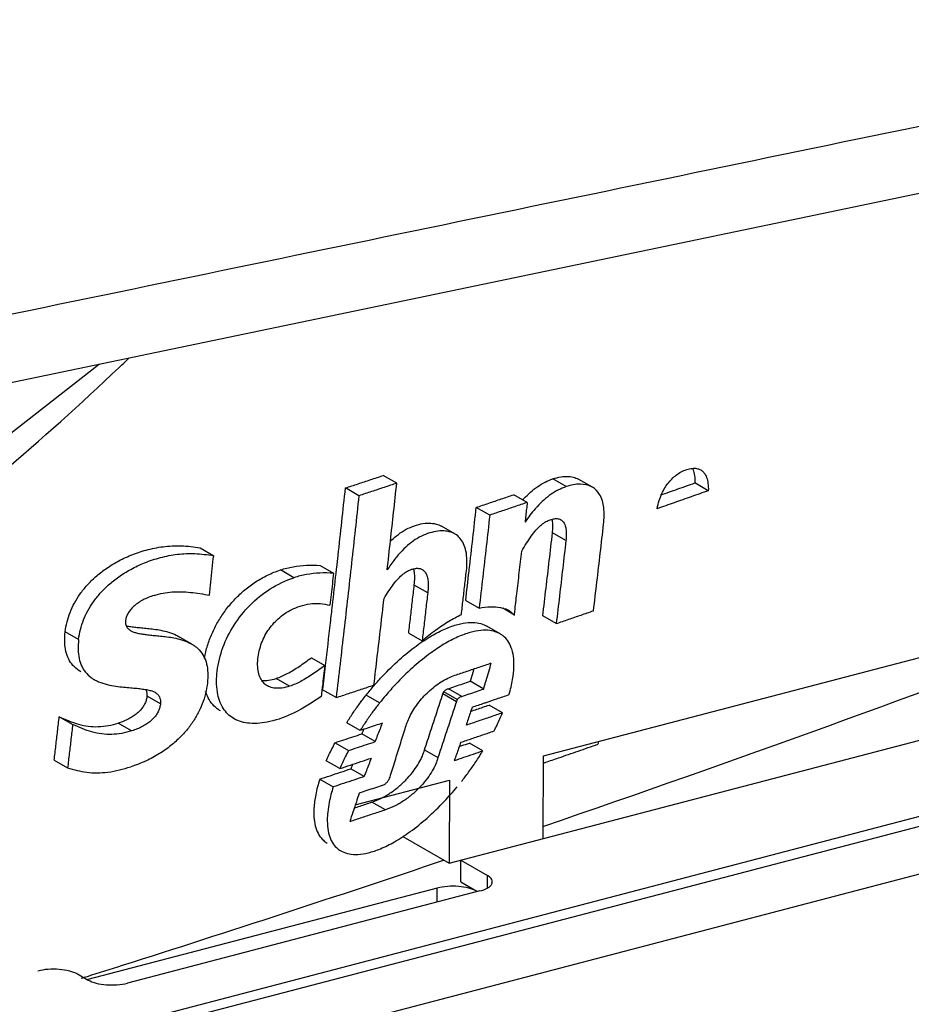
# Model space of a CAD drawing. Extents: x -545 to 1140, y -550 to -148.
# Drawn here: x -246 to -237, y -450 to -439 of the extents above; entities that cross this region are included whole.
import ezdxf

# ---------------------------------------------------------------- set-up
doc = ezdxf.new("R2010")
doc.units = 0
doc.header["$LTSCALE"] = 1.21
doc.header["$MEASUREMENT"] = 0
doc.layers.get('0').update_dxf_attribs({"linetype": 'CONTINUOUS'})

msp = doc.modelspace()

# ---------------------------------------------------------------- linework, layer by layer
for p, q in [((-242.15519, -444.19699), (-242.2968, -444.1152)), ((-240.36594, -444.23312), (-240.50783, -444.15116)), ((-240.08979, -444.23883), (-240.23177, -444.15682)), ((-238.86672, -444.27631), (-239.00874, -444.19429)), ((-242.55473, -444.32893), (-242.69628, -444.24718)), ((-240.7781, -444.39985), (-240.91996, -444.31792)), ((-241.17374, -444.53397), (-241.31556, -444.45206)), ((-241.54144, -444.7323), (-241.68329, -444.65037)), ((-240.36966, -444.80235), (-240.51159, -444.72038)), ((-244.22867, -444.87964), (-244.08732, -444.96128)), ((-243.24073, -445.19343), (-243.3823, -445.11167)), ((-242.96385, -445.06507), (-242.82221, -445.14687)), ((-241.82836, -445.35249), (-241.97018, -445.27058)), ((-241.42736, -445.43319), (-241.28547, -445.51515)), ((-240.91405, -445.58721), (-241.0372, -445.51608)), ((-240.96805, -445.54075), (-240.91405, -445.58721)), ((-240.60678, -447.07156), (-234.5313, -445.48358)), ((-240.47189, -445.67754), (-240.61386, -445.59554)), ((-245.51262, -445.84508), (-245.65385, -445.76351)), ((-241.06319, -445.7865), (-241.20517, -445.7045)), ((-244.31774, -445.89403), (-244.45929, -445.81228)), ((-242.02893, -445.77721), (-241.88707, -445.85914)), ((-243.05622, -446.03862), (-242.91446, -446.12049)), ((-241.60322, -448.20539), (-233.62815, -446.12091)), ((-243.28595, -446.33817), (-243.42768, -446.25631)), ((-242.79543, -446.45837), (-242.93724, -446.37646)), ((-241.46899, -446.44636), (-241.61059, -446.36427)), ((-241.23754, -446.36807), (-241.37949, -446.28608)), ((-244.6486, -446.52369), (-244.79015, -446.44194)), ((-242.33662, -446.51468), (-242.47849, -446.43273)), ((-241.52619, -446.50204), (-241.66812, -446.42006)), ((-241.51669, -446.47932), (-241.65862, -446.39734)), ((-241.03903, -446.61956), (-241.181, -446.53756)), ((-279.62257, -459.04839), (-232.0834, -446.62283)), ((-279.03383, -458.79181), (-232.67103, -446.67372)), ((-245.57565, -446.74125), (-245.71707, -446.65957)), ((-244.95315, -446.8094), (-245.0947, -446.72765)), ((-242.54169, -446.80576), (-242.68356, -446.72382)), ((-242.38206, -446.92274), (-242.52396, -446.84078)), ((-242.80611, -446.93431), (-242.66423, -447.01626)), ((-241.86198, -447.00857), (-241.72003, -447.09055)), ((-241.24645, -447.01981), (-241.38842, -446.93781)), ((-240.6115, -447.94618), (-240.60678, -447.07156)), ((-279.90202, -459.62655), (-232.36252, -447.20091)), ((-245.77046, -447.11803), (-245.62896, -447.19976)), ((-242.75648, -447.20735), (-242.89837, -447.1254)), ((-242.49725, -447.29119), (-242.63917, -447.20922)), ((-242.96812, -447.3181), (-242.82623, -447.40005)), ((-242.5926, -447.5906), (-241.5985, -447.33077)), ((-241.5985, -447.33077), (-241.60322, -448.20539)), ((-242.27518, -447.64254), (-242.41712, -447.56055)), ((-242.09216, -447.92299), (-241.60322, -448.20539)), ((-241.48049, -448.40315), (-241.47925, -448.17299)), ((-241.47925, -448.17299), (-241.19774, -448.33558)), ((-241.19845, -448.46707), (-241.19774, -448.33558)), ((-241.48049, -448.40315), (-241.31159, -448.50071)), ((-241.72842, -448.46795), (-245.41409, -449.4313)), ((-241.27677, -448.49794), (-244.99571, -449.46998)), ((-241.72922, -448.6162), (-241.72842, -448.46795)), ((-245.52515, -449.37219), (-245.41254, -449.43723))]:
    msp.add_line(p, q)
for points in [[(-247.86714, -443.47506), (-237.82128, -441.38262), (-227.87364, -439.30757)], [(-258.14979, -449.14209), (-255.45663, -448.57694), (-252.75513, -447.62877), (-250.08895, -446.31294), (-247.50529, -444.66457), (-245.29364, -442.93903)]]:
    msp.add_lwpolyline(points)
for points, knots in [([(-227.31389, -438.50155), (-230.64035, -439.19113), (-237.29859, -440.57032), (-247.29426, -442.63767), (-253.96356, -444.01495), (-257.30087, -444.70361)], [0, 0, 0, 0, 10.19154858, 20.39876019, 30.62164027, 30.62164027, 30.62164027, 30.62164027]), ([(-256.07618, -449.32505), (-255.09546, -449.06872), (-253.13203, -448.39815), (-250.30083, -446.98558), (-247.58128, -445.17603), (-245.89572, -443.74482), (-245.0854, -442.97635)], [0, 0, 0, 0, 3.04098835, 6.20058554, 9.46724463, 12.81753976, 12.81753976, 12.81753976, 12.81753976]), ([(-239.40616, -444.4656), (-239.40075, -444.43703), (-239.38738, -444.38266), (-239.35892, -444.30771), (-239.32486, -444.2431), (-239.28614, -444.18796), (-239.24267, -444.141), (-239.21018, -444.11431), (-239.19313, -444.10245)], [0, 0, 0, 0, 0.087227507, 0.167525658, 0.239920019, 0.305794716, 0.369063213, 0.43137746, 0.43137746, 0.43137746, 0.43137746]), ([(-239.19313, -444.10245), (-239.17594, -444.09049), (-239.13936, -444.06919), (-239.08261, -444.04726), (-239.02807, -444.03699), (-238.98228, -444.04094), (-238.9571, -444.05117), (-238.94721, -444.05688)], [0, 0, 0, 0, 0.062809889, 0.126379572, 0.181754265, 0.227900465, 0.262161956, 0.262161956, 0.262161956, 0.262161956]), ([(-239.03281, -444.04012), (-239.03071, -444.04471), (-239.02081, -444.06881), (-239.01505, -444.09451), (-239.01222, -444.11531)], [0, 0, 0, 0, 0.0151526308, 0.0781002657, 0.0781002657, 0.0781002657, 0.0781002657]), ([(-238.94721, -444.05688), (-238.94482, -444.05826), (-238.9302, -444.06739), (-238.90533, -444.09171), (-238.88141, -444.13901), (-238.8672, -444.20219), (-238.86583, -444.2499), (-238.86672, -444.27631)], [0, 0, 0, 0, 0.0082713, 0.051684063, 0.102077514, 0.165198125, 0.244493498, 0.244493498, 0.244493498, 0.244493498]), ([(-242.69628, -444.24718), (-242.65185, -444.23255), (-242.56302, -444.20327), (-242.42986, -444.15928), (-242.34113, -444.1299), (-242.2968, -444.1152)], [0, 0, 0, 0, 0.140346841, 0.280587932, 0.42072316, 0.42072316, 0.42072316, 0.42072316]), ([(-242.15519, -444.19699), (-242.19953, -444.21168), (-242.28827, -444.24106), (-242.42145, -444.28504), (-242.51029, -444.31431), (-242.55473, -444.32893)], [0, 0, 0, 0, 0.14014973, 0.280405521, 0.420767258, 0.420767258, 0.420767258, 0.420767258]), ([(-242.25549, -445.11066), (-242.24411, -445.00928), (-242.2215, -444.80639), (-242.18807, -444.50183), (-242.1661, -444.29864), (-242.15519, -444.19699)], [0, 0, 0, 0, 0.306053211, 0.612440558, 0.919161186, 0.919161186, 0.919161186, 0.919161186]), ([(-240.8134, -444.35985), (-240.76949, -444.31228), (-240.67647, -444.22803), (-240.56426, -444.17043), (-240.5079, -444.15111)], [0, 0, 0, 0, 0.194234776, 0.372953684, 0.372953684, 0.372953684, 0.372953684]), ([(-240.5079, -444.15111), (-240.47974, -444.14146), (-240.42523, -444.1276), (-240.34581, -444.12282), (-240.28113, -444.13352), (-240.24526, -444.14905), (-240.23178, -444.15682)], [0, 0, 0, 0, 0.089331492, 0.16764653, 0.237181127, 0.283874606, 0.283874606, 0.283874606, 0.283874606]), ([(-240.08988, -444.23896), (-240.09318, -444.23699), (-240.13135, -444.21563), (-240.22811, -444.19857), (-240.31815, -444.21674), (-240.36594, -444.23312)], [0, 0, 0, 0, 0.01155267, 0.131085536, 0.282645052, 0.282645052, 0.282645052, 0.282645052]), ([(-239.36809, -444.3206), (-239.30814, -444.2996), (-239.18834, -444.25755), (-239.06858, -444.21539), (-239.00874, -444.19429)], [0, 0, 0, 0, 0.190553627, 0.380897981, 0.380897981, 0.380897981, 0.380897981]), ([(-242.78816, -445.08495), (-242.78346, -445.04298), (-242.75231, -444.76378), (-242.72178, -444.48452), (-242.69628, -444.24718)], [0, 0, 0, 0, 0.126678719, 0.84279443, 0.84279443, 0.84279443, 0.84279443]), ([(-240.36594, -444.23312), (-240.42212, -444.25237), (-240.53536, -444.31043), (-240.63639, -444.40229), (-240.6869, -444.45886), (-240.69335, -444.46627)], [0, 0, 0, 0, 0.178177605, 0.376268608, 0.405746239, 0.405746239, 0.405746239, 0.405746239]), ([(-239.97201, -444.62943), (-239.96529, -444.57063), (-239.96075, -444.46325), (-239.99772, -444.32059), (-240.05892, -444.25748), (-240.08988, -444.23896)], [0, 0, 0, 0, 0.177551702, 0.320524094, 0.42874755, 0.42874755, 0.42874755, 0.42874755]), ([(-238.86672, -444.27631), (-238.92656, -444.29741), (-239.04633, -444.33958), (-239.22614, -444.40267), (-239.34612, -444.44464), (-239.40616, -444.4656)], [0, 0, 0, 0, 0.190349418, 0.380908899, 0.571678144, 0.571678144, 0.571678144, 0.571678144]), ([(-242.55473, -444.32893), (-242.58019, -444.56629), (-242.63194, -445.04031), (-242.71217, -445.75013), (-242.7674, -446.22253), (-242.79543, -446.45837)], [0, 0, 0, 0, 0.71616613, 1.430507, 2.14301174, 2.14301174, 2.14301174, 2.14301174]), ([(-241.31556, -444.45206), (-241.27155, -444.43719), (-241.18359, -444.40743), (-241.05172, -444.36272), (-240.96386, -444.33286), (-240.91996, -444.31792)], [0, 0, 0, 0, 0.139350448, 0.278593511, 0.417729074, 0.417729074, 0.417729074, 0.417729074]), ([(-240.7781, -444.39985), (-240.82201, -444.41479), (-240.90987, -444.44465), (-241.04175, -444.48935), (-241.12973, -444.51911), (-241.17374, -444.53397)], [0, 0, 0, 0, 0.13914543, 0.278398655, 0.417759556, 0.417759556, 0.417759556, 0.417759556]), ([(-240.82496, -444.37257), (-240.82204, -444.36931), (-240.8182, -444.36506), (-240.81432, -444.36084), (-240.8134, -444.35985)], [0, 0, 0, 0, 0.0131274339, 0.0171808326, 0.0171808326, 0.0171808326, 0.0171808326]), ([(-240.7781, -444.39985), (-240.78066, -444.42284), (-240.78578, -444.46882), (-240.79349, -444.53777), (-240.79865, -444.58373), (-240.80123, -444.6067)], [0, 0, 0, 0, 0.069407559, 0.138787892, 0.208140963, 0.208140963, 0.208140963, 0.208140963]), ([(-241.38957, -445.1066), (-241.37705, -444.9976), (-241.35219, -444.77944), (-241.32771, -444.56124), (-241.31556, -444.45206)], [0, 0, 0, 0, 0.329160572, 0.658708685, 0.658708685, 0.658708685, 0.658708685]), ([(-242.22271, -444.80903), (-242.20218, -444.78882), (-242.15581, -444.74731), (-242.07812, -444.69341), (-241.99089, -444.65128), (-241.90244, -444.62453), (-241.81773, -444.61453), (-241.74346, -444.62323), (-241.70092, -444.64013), (-241.68328, -444.65036)], [0, 0, 0, 0, 0.086421427, 0.186343744, 0.282642345, 0.375814121, 0.462421344, 0.536686256, 0.597860787, 0.597860787, 0.597860787, 0.597860787]), ([(-241.17374, -444.53397), (-241.18588, -444.64315), (-241.21034, -444.86137), (-241.24758, -445.18842), (-241.27278, -445.40629), (-241.28547, -445.51515)], [0, 0, 0, 0, 0.329561957, 0.658734346, 0.987516102, 0.987516102, 0.987516102, 0.987516102]), ([(-240.63818, -444.64375), (-240.62353, -444.63085), (-240.59424, -444.60842), (-240.54746, -444.58511), (-240.50336, -444.57163), (-240.46245, -444.56824), (-240.43614, -444.57568), (-240.42461, -444.582), (-240.4234, -444.5827)], [0, 0, 0, 0, 0.058550397, 0.110009681, 0.155949748, 0.196287712, 0.231535911, 0.235721545, 0.235721545, 0.235721545, 0.235721545]), ([(-240.51165, -444.72033), (-240.5092, -444.69888), (-240.50616, -444.65934), (-240.50849, -444.6112), (-240.51329, -444.58517), (-240.51531, -444.57698)], [0, 0, 0, 0, 0.064789883, 0.118739607, 0.144039514, 0.144039514, 0.144039514, 0.144039514]), ([(-240.4234, -444.5827), (-240.41484, -444.58766), (-240.39716, -444.60231), (-240.37851, -444.636), (-240.36735, -444.68162), (-240.36397, -444.73848), (-240.36708, -444.77985), (-240.36966, -444.80235)], [0, 0, 0, 0, 0.029689512, 0.067329852, 0.113381728, 0.169584407, 0.23754273, 0.23754273, 0.23754273, 0.23754273]), ([(-241.54144, -444.7323), (-241.56039, -444.7213), (-241.60551, -444.70395), (-241.68195, -444.69659), (-241.76657, -444.70787), (-241.85382, -444.73511), (-241.94039, -444.77775), (-242.02353, -444.83623), (-242.10363, -444.91091), (-242.18211, -445.0031), (-242.231, -445.07276), (-242.25549, -445.11066)], [0, 0, 0, 0, 0.065746774, 0.142726916, 0.228039738, 0.32016125, 0.415861172, 0.516347184, 0.62400316, 0.743545983, 0.87893225, 0.87893225, 0.87893225, 0.87893225]), ([(-240.83599, -444.91374), (-240.81962, -444.88554), (-240.78752, -444.83191), (-240.73828, -444.75756), (-240.68989, -444.69453), (-240.65533, -444.65884), (-240.63818, -444.64375)], [0, 0, 0, 0, 0.097829248, 0.187453248, 0.267412666, 0.335948789, 0.335948789, 0.335948789, 0.335948789]), ([(-240.61386, -445.59554), (-240.60228, -445.49843), (-240.57925, -445.30409), (-240.54517, -445.01237), (-240.52273, -444.81775), (-240.51159, -444.72038)], [0, 0, 0, 0, 0.293394415, 0.587101051, 0.88111917, 0.88111917, 0.88111917, 0.88111917]), ([(-240.07858, -445.54204), (-240.0665, -445.44078), (-240.0425, -445.23813), (-240.00697, -444.93393), (-239.98361, -444.73097), (-239.97201, -444.62943)], [0, 0, 0, 0, 0.305927282, 0.612195914, 0.918805039, 0.918805039, 0.918805039, 0.918805039]), ([(-241.42007, -445.12236), (-241.4157, -445.08397), (-241.41151, -445.01334), (-241.4207, -444.91594), (-241.44568, -444.83703), (-241.48452, -444.77513), (-241.52067, -444.74455), (-241.54054, -444.73282), (-241.54144, -444.7323)], [0, 0, 0, 0, 0.115929407, 0.211557307, 0.291918959, 0.361982131, 0.428104559, 0.431215097, 0.431215097, 0.431215097, 0.431215097]), ([(-240.36966, -444.80235), (-240.3808, -444.89973), (-240.40322, -445.09435), (-240.43729, -445.38608), (-240.46031, -445.58043), (-240.47189, -445.67754)], [0, 0, 0, 0, 0.294025007, 0.58773694, 0.881135044, 0.881135044, 0.881135044, 0.881135044]), ([(-245.65391, -445.76346), (-245.65009, -445.72875), (-245.63722, -445.65939), (-245.60453, -445.55765), (-245.55799, -445.45841), (-245.49728, -445.36256), (-245.42302, -445.26993), (-245.33344, -445.1813), (-245.22708, -445.09753), (-245.10258, -445.02017), (-244.95913, -444.95249), (-244.79742, -444.89803), (-244.61931, -444.86081), (-244.42644, -444.85269), (-244.29539, -444.86806), (-244.22874, -444.87959)], [0, 0, 0, 0, 0.10478011, 0.2108281, 0.31982809, 0.43267966, 0.55042547, 0.67526655, 0.80988999, 0.95575294, 1.11407129, 1.28464761, 1.46660007, 1.65810359, 1.86101215, 1.86101215, 1.86101215, 1.86101215]), ([(-240.90939, -445.54762), (-240.90216, -445.48606), (-240.8862, -445.34968), (-240.86171, -445.13839), (-240.84453, -444.98865), (-240.83599, -444.91374)], [0, 0, 0, 0, 0.185950282, 0.411940502, 0.638115568, 0.638115568, 0.638115568, 0.638115568]), ([(-245.51262, -445.84508), (-245.50871, -445.80962), (-245.49556, -445.73923), (-245.4626, -445.63769), (-245.41673, -445.54026), (-245.35757, -445.44642), (-245.28458, -445.35467), (-245.19532, -445.2656), (-245.08794, -445.18047), (-244.96073, -445.10125), (-244.81281, -445.03188), (-244.64772, -444.97723), (-244.46988, -444.94167), (-244.28067, -444.93483), (-244.15298, -444.94991), (-244.08732, -444.96128)], [0, 0, 0, 0, 0.10704153, 0.21399329, 0.31948095, 0.42923075, 0.54608998, 0.6704881, 0.80670551, 0.95629109, 1.11907648, 1.29565898, 1.47683713, 1.66128517, 1.86119557, 1.86119557, 1.86119557, 1.86119557]), ([(-244.13273, -445.37806), (-244.12763, -445.33178), (-244.11748, -445.23919), (-244.10234, -445.10026), (-244.09232, -445.00761), (-244.08732, -444.96128)], [0, 0, 0, 0, 0.139679171, 0.279427559, 0.419245085, 0.419245085, 0.419245085, 0.419245085]), ([(-244.1843, -446.04608), (-244.18218, -446.03346), (-244.17149, -445.97607), (-244.1442, -445.87597), (-244.09328, -445.75032), (-244.02898, -445.63172), (-243.95193, -445.51994), (-243.86199, -445.41566), (-243.7595, -445.31998), (-243.64524, -445.23503), (-243.51926, -445.16351), (-243.42898, -445.1268), (-243.38237, -445.11162)], [0, 0, 0, 0, 0.03838812, 0.17511043, 0.3103518, 0.44426314, 0.57901999, 0.71688066, 0.85658158, 0.99881508, 1.14302902, 1.29009839, 1.29009839, 1.29009839, 1.29009839]), ([(-243.38237, -445.11162), (-243.33858, -445.09736), (-243.24786, -445.07539), (-243.10653, -445.06), (-243.01012, -445.05936), (-242.96129, -445.06416)], [0, 0, 0, 0, 0.138146093, 0.278837785, 0.426018806, 0.426018806, 0.426018806, 0.426018806]), ([(-242.82221, -445.14687), (-242.87019, -445.14215), (-242.96572, -445.14151), (-243.10621, -445.15733), (-243.19694, -445.17918), (-243.24073, -445.19343)], [0, 0, 0, 0, 0.144644201, 0.28529695, 0.423471931, 0.423471931, 0.423471931, 0.423471931]), ([(-242.0894, -445.15673), (-242.07483, -445.14497), (-242.04586, -445.1247), (-242.00008, -445.10431), (-241.95692, -445.09382), (-241.91806, -445.09363), (-241.8955, -445.10201), (-241.88644, -445.10722)], [0, 0, 0, 0, 0.056172363, 0.105420028, 0.149483786, 0.188734827, 0.220079979, 0.220079979, 0.220079979, 0.220079979]), ([(-241.97024, -445.27054), (-241.9675, -445.24669), (-241.96406, -445.20257), (-241.96652, -445.14528), (-241.97263, -445.11255), (-241.97618, -445.10004)], [0, 0, 0, 0, 0.072034671, 0.132495517, 0.171500608, 0.171500608, 0.171500608, 0.171500608]), ([(-241.88644, -445.10722), (-241.88522, -445.10792), (-241.87384, -445.11481), (-241.8538, -445.13389), (-241.83524, -445.17265), (-241.82489, -445.22266), (-241.82216, -445.28406), (-241.82561, -445.32849), (-241.82836, -445.35249)], [0, 0, 0, 0, 0.004230271, 0.039892697, 0.080829602, 0.13123605, 0.192190856, 0.26466491, 0.26466491, 0.26466491, 0.26466491]), ([(-243.87459, -446.67989), (-243.91965, -446.65348), (-244.00372, -446.57151), (-244.06137, -446.38824), (-244.05722, -446.16611), (-243.99807, -445.92307), (-243.87897, -445.68723), (-243.70963, -445.4762), (-243.49625, -445.30284), (-243.32832, -445.22195), (-243.24073, -445.19343)], [0, 0, 0, 0, 0.1567076, 0.33621318, 0.5604281, 0.81647022, 1.08041595, 1.34655052, 1.62252222, 1.89885437, 1.89885437, 1.89885437, 1.89885437]), ([(-242.82221, -445.14687), (-242.82639, -445.18444), (-242.83478, -445.25956), (-242.84742, -445.3722), (-242.85589, -445.44726), (-242.86014, -445.48478)], [0, 0, 0, 0, 0.113409464, 0.226754364, 0.34003451, 0.34003451, 0.34003451, 0.34003451]), ([(-242.28967, -445.41293), (-242.2732, -445.38552), (-242.24078, -445.33373), (-242.19066, -445.26267), (-242.14129, -445.20356), (-242.10651, -445.17054), (-242.0894, -445.15673)], [0, 0, 0, 0, 0.095916516, 0.183248572, 0.260660581, 0.326629263, 0.326629263, 0.326629263, 0.326629263]), ([(-244.71581, -445.37965), (-244.65423, -445.36013), (-244.52563, -445.33657), (-244.32863, -445.34409), (-244.19859, -445.36559), (-244.13273, -445.37806)], [0, 0, 0, 0, 0.193788766, 0.387675898, 0.588756751, 0.588756751, 0.588756751, 0.588756751]), ([(-242.02893, -445.77721), (-242.02233, -445.72096), (-242.00917, -445.60842), (-241.98959, -445.43955), (-241.97663, -445.32692), (-241.97018, -445.27058)], [0, 0, 0, 0, 0.169902982, 0.339910101, 0.510021211, 0.510021211, 0.510021211, 0.510021211]), ([(-244.71581, -445.37965), (-244.73668, -445.38626), (-244.77654, -445.40073), (-244.83215, -445.42708), (-244.88155, -445.4565), (-244.92394, -445.48882), (-244.95898, -445.52299), (-244.98611, -445.55835), (-245.00531, -445.59435), (-245.01621, -445.63015), (-245.01945, -445.66437), (-245.01453, -445.6959), (-244.99974, -445.72288), (-244.98086, -445.74099), (-244.96736, -445.74988), (-244.96213, -445.7529)], [0, 0, 0, 0, 0.065665183, 0.127019235, 0.184346629, 0.237857775, 0.286564577, 0.330737651, 0.371056136, 0.408314964, 0.442238607, 0.473446635, 0.502546557, 0.532845575, 0.550948172, 0.550948172, 0.550948172, 0.550948172]), ([(-242.396, -446.32636), (-242.38395, -446.22501), (-242.36, -446.02218), (-242.32455, -445.7177), (-242.30125, -445.51456), (-242.28967, -445.41293)], [0, 0, 0, 0, 0.306194719, 0.612730377, 0.919606117, 0.919606117, 0.919606117, 0.919606117]), ([(-241.82836, -445.35249), (-241.83481, -445.40883), (-241.84776, -445.52147), (-241.86733, -445.69035), (-241.88048, -445.80289), (-241.88707, -445.85914)], [0, 0, 0, 0, 0.170118216, 0.340131882, 0.510040852, 0.510040852, 0.510040852, 0.510040852]), ([(-243.5208, -446.33321), (-243.52835, -446.32886), (-243.55078, -446.31366), (-243.58296, -446.27793), (-243.60965, -446.22085), (-243.62352, -446.15055), (-243.62398, -446.07012), (-243.61279, -445.98512), (-243.59015, -445.9013), (-243.55736, -445.82298), (-243.5158, -445.75096), (-243.4658, -445.6851), (-243.40696, -445.62537), (-243.33936, -445.57201), (-243.26194, -445.52657), (-243.20529, -445.50348), (-243.17557, -445.49378)], [0, 0, 0, 0, 0.02614829, 0.0809471, 0.14178191, 0.21299723, 0.29423474, 0.38205532, 0.46947487, 0.55390193, 0.6360624, 0.71830662, 0.80126842, 0.88695847, 0.97593255, 1.0697244, 1.0697244, 1.0697244, 1.0697244]), ([(-243.17557, -445.49378), (-243.14109, -445.48253), (-243.07094, -445.46669), (-242.96394, -445.4637), (-242.8939, -445.47489), (-242.86014, -445.48478)], [0, 0, 0, 0, 0.108809977, 0.214080573, 0.319614962, 0.319614962, 0.319614962, 0.319614962]), ([(-242.90708, -446.12136), (-242.88935, -445.97053), (-242.86478, -445.75935), (-242.84057, -445.54813), (-242.83369, -445.48778)], [0, 0, 0, 0, 0.455589326, 0.637816157, 0.637816157, 0.637816157, 0.637816157]), ([(-241.28547, -445.51515), (-241.24589, -445.50615), (-241.17068, -445.49605), (-241.09499, -445.50178), (-241.06089, -445.50824)], [0, 0, 0, 0, 0.121780362, 0.225877117, 0.225877117, 0.225877117, 0.225877117]), ([(-240.47189, -445.67754), (-240.42814, -445.66252), (-240.34068, -445.63246), (-240.20957, -445.58729), (-240.12223, -445.55713), (-240.07858, -445.54204)], [0, 0, 0, 0, 0.138773627, 0.277438324, 0.415993974, 0.415993974, 0.415993974, 0.415993974]), ([(-241.88707, -445.85914), (-241.84047, -445.81906), (-241.74912, -445.74614), (-241.61067, -445.65334), (-241.51813, -445.60321), (-241.47308, -445.5821)], [0, 0, 0, 0, 0.184413547, 0.35020448, 0.499469861, 0.499469861, 0.499469861, 0.499469861]), ([(-245.49095, -446.18541), (-245.49683, -446.18201), (-245.52668, -446.16365), (-245.57456, -446.12289), (-245.62147, -446.05269), (-245.65038, -445.96963), (-245.66146, -445.87147), (-245.65809, -445.80131), (-245.65391, -445.76346)], [0, 0, 0, 0, 0.020359071, 0.105144783, 0.186069076, 0.270775252, 0.366463261, 0.480691848, 0.480691848, 0.480691848, 0.480691848]), ([(-245.00975, -445.70135), (-245.0096, -445.70138), (-244.99346, -445.70444), (-244.95952, -445.70991), (-244.90614, -445.71607), (-244.84782, -445.72168), (-244.80733, -445.72561), (-244.78631, -445.72784)], [0, 0, 0, 0, 0.000471247, 0.049293083, 0.103060981, 0.161641339, 0.225079367, 0.225079367, 0.225079367, 0.225079367]), ([(-244.96213, -445.7529), (-244.95759, -445.75553), (-244.94145, -445.76381), (-244.91043, -445.77426), (-244.86801, -445.78351), (-244.82036, -445.79129), (-244.76759, -445.79748), (-244.70977, -445.80307), (-244.64685, -445.80916), (-244.57852, -445.81693), (-244.50421, -445.82847), (-244.42446, -445.84715), (-244.36139, -445.87054), (-244.32643, -445.88902), (-244.31776, -445.89403)], [0, 0, 0, 0, 0.015741715, 0.054328286, 0.097725165, 0.145941632, 0.199087466, 0.257103041, 0.320203493, 0.388721189, 0.463408897, 0.545680138, 0.634140016, 0.664190524, 0.664190524, 0.664190524, 0.664190524]), ([(-244.78631, -445.72784), (-244.76347, -445.73025), (-244.71582, -445.73575), (-244.64145, -445.74754), (-244.56173, -445.76666), (-244.50026, -445.79001), (-244.46666, -445.80802), (-244.4593, -445.81227)], [0, 0, 0, 0, 0.068894455, 0.143885529, 0.225744205, 0.314539272, 0.340051441, 0.340051441, 0.340051441, 0.340051441]), ([(-241.06319, -445.7865), (-241.0737, -445.78043), (-241.10876, -445.76334), (-241.17781, -445.74659), (-241.27429, -445.74713), (-241.38774, -445.77017), (-241.51867, -445.81936), (-241.65943, -445.89363), (-241.7533, -445.95621), (-241.79949, -445.98984)], [0, 0, 0, 0, 0.036402173, 0.116634675, 0.21044813, 0.32368354, 0.462147412, 0.628671486, 0.800079469, 0.800079469, 0.800079469, 0.800079469]), ([(-241.63924, -445.73146), (-241.59732, -445.71346), (-241.51914, -445.68514), (-241.43717, -445.66986), (-241.40004, -445.66706)], [0, 0, 0, 0, 0.136852397, 0.248544065, 0.248544065, 0.248544065, 0.248544065]), ([(-241.40004, -445.66706), (-241.36924, -445.66473), (-241.31144, -445.66557), (-241.24592, -445.68331), (-241.2136, -445.69962), (-241.20517, -445.7045)], [0, 0, 0, 0, 0.092668396, 0.171805782, 0.201039322, 0.201039322, 0.201039322, 0.201039322]), ([(-245.51262, -445.84508), (-245.5166, -445.88128), (-245.51999, -445.94847), (-245.51046, -446.04262), (-245.48504, -446.12332), (-245.44269, -446.19282), (-245.39417, -446.239), (-245.36053, -446.26074), (-245.34953, -446.26709)], [0, 0, 0, 0, 0.109252343, 0.201112415, 0.282491568, 0.360937149, 0.44277505, 0.48089339, 0.48089339, 0.48089339, 0.48089339]), ([(-240.97019, -446.42689), (-240.95491, -446.3744), (-240.93162, -446.27734), (-240.91609, -446.14121), (-240.92024, -446.02804), (-240.94119, -445.93521), (-240.97781, -445.86096), (-241.02168, -445.81357), (-241.05236, -445.79276), (-241.06319, -445.7865)], [0, 0, 0, 0, 0.164025006, 0.298699965, 0.409850585, 0.502211779, 0.58217104, 0.655414381, 0.692953718, 0.692953718, 0.692953718, 0.692953718]), ([(-244.31776, -445.89403), (-244.30078, -445.90384), (-244.26149, -445.93055), (-244.20968, -445.98584), (-244.1706, -446.06242), (-244.15027, -446.15159), (-244.14741, -446.2522), (-244.15965, -446.36047), (-244.18667, -446.47141), (-244.22855, -446.57961), (-244.28433, -446.68331), (-244.35387, -446.78245), (-244.43868, -446.87772), (-244.54066, -446.96885), (-244.66194, -447.05415), (-244.8034, -447.13038), (-244.90733, -447.17062), (-244.9623, -447.18804)], [0, 0, 0, 0, 0.05883483, 0.14184331, 0.22432712, 0.31375387, 0.41398385, 0.52490903, 0.63974706, 0.75558062, 0.87202794, 0.9921398, 1.11805728, 1.25384897, 1.40153443, 1.56183832, 1.73481478, 1.73481478, 1.73481478, 1.73481478]), ([(-242.30299, -446.23026), (-242.24598, -446.16983), (-242.13282, -446.05913), (-242.01044, -445.95861), (-241.95001, -445.91415)], [0, 0, 0, 0, 0.249223237, 0.474305684, 0.474305684, 0.474305684, 0.474305684]), ([(-243.42773, -446.25627), (-243.38707, -446.243), (-243.30323, -446.20531), (-243.18124, -446.12842), (-243.09909, -446.06924), (-243.05627, -446.03858)], [0, 0, 0, 0, 0.128330921, 0.274069057, 0.432055787, 0.432055787, 0.432055787, 0.432055787]), ([(-241.79949, -445.98984), (-241.80595, -445.99454), (-241.87204, -446.04325), (-241.99821, -446.14788), (-242.14702, -446.29423), (-242.23656, -446.3945), (-242.27079, -446.43476)], [0, 0, 0, 0, 0.023953345, 0.246315621, 0.490908138, 0.649436374, 0.649436374, 0.649436374, 0.649436374]), ([(-242.91446, -446.12049), (-242.95738, -446.15123), (-243.03954, -446.2104), (-243.16155, -446.28727), (-243.24527, -446.3249), (-243.28595, -446.33817)], [0, 0, 0, 0, 0.158377381, 0.30371508, 0.432071424, 0.432071424, 0.432071424, 0.432071424]), ([(-241.41513, -446.18043), (-241.41433, -446.18016), (-241.37094, -446.16551), (-241.28501, -446.13645), (-241.1999, -446.10761), (-241.15736, -446.09318)], [0, 0, 0, 0, 0.002532195, 0.137382315, 0.272131452, 0.272131452, 0.272131452, 0.272131452]), ([(-241.34134, -446.15549), (-241.34514, -446.16849), (-241.35784, -446.21202), (-241.37056, -446.25555), (-241.37949, -446.28608)], [0, 0, 0, 0, 0.040625667, 0.136050287, 0.136050287, 0.136050287, 0.136050287]), ([(-241.23754, -446.36807), (-241.22861, -446.33754), (-241.21077, -446.27648), (-241.18405, -446.18485), (-241.16625, -446.12374), (-241.15736, -446.09318)], [0, 0, 0, 0, 0.095404324, 0.19085126, 0.286340713, 0.286340713, 0.286340713, 0.286340713]), ([(-245.34953, -446.26709), (-245.33439, -446.27582), (-245.28948, -446.29775), (-245.21233, -446.3218), (-245.12306, -446.33814), (-245.04041, -446.34751), (-244.96586, -446.35397), (-244.89903, -446.35997), (-244.83935, -446.36694), (-244.78651, -446.37593), (-244.75361, -446.38349), (-244.73859, -446.38851)], [0, 0, 0, 0, 0.052422984, 0.149488595, 0.241321113, 0.324383485, 0.398924593, 0.465832133, 0.525664303, 0.579110305, 0.626634841, 0.626634841, 0.626634841, 0.626634841]), ([(-243.57995, -446.27711), (-243.57958, -446.27715), (-243.55627, -446.27951), (-243.53254, -446.27853), (-243.50969, -446.27548)], [0, 0, 0, 0, 0.0011121499, 0.0702899898, 0.0702899898, 0.0702899898, 0.0702899898]), ([(-242.92716, -446.22911), (-242.93141, -446.26529), (-242.93715, -446.31413), (-242.94291, -446.36297), (-242.9444, -446.37562)], [0, 0, 0, 0, 0.109299097, 0.147520351, 0.147520351, 0.147520351, 0.147520351]), ([(-242.06716, -446.78658), (-242.05553, -446.74234), (-242.01806, -446.64906), (-241.9347, -446.51674), (-241.82297, -446.39196), (-241.69103, -446.28949), (-241.59134, -446.23985), (-241.5406, -446.22275)], [0, 0, 0, 0, 0.137211249, 0.299084174, 0.467101102, 0.637062498, 0.797682459, 0.797682459, 0.797682459, 0.797682459]), ([(-244.7902, -446.4419), (-244.78896, -446.43118), (-244.78886, -446.40916), (-244.7946, -446.38645), (-244.79939, -446.37508), (-244.79993, -446.37388)], [0, 0, 0, 0, 0.0323559077, 0.0654058267, 0.0693591633, 0.0693591633, 0.0693591633, 0.0693591633]), ([(-243.28595, -446.33817), (-243.31275, -446.34691), (-243.36287, -446.35932), (-243.4345, -446.3622), (-243.48624, -446.35055), (-243.51266, -446.33791), (-243.5208, -446.33321)], [0, 0, 0, 0, 0.084572244, 0.153960963, 0.213246527, 0.241463604, 0.241463604, 0.241463604, 0.241463604]), ([(-242.79543, -446.45837), (-242.751, -446.44374), (-242.66218, -446.41446), (-242.52904, -446.37045), (-242.44033, -446.34107), (-242.396, -446.32636)], [0, 0, 0, 0, 0.140333213, 0.280560149, 0.420680689, 0.420680689, 0.420680689, 0.420680689]), ([(-241.65866, -446.39732), (-241.65596, -446.39355), (-241.64964, -446.38626), (-241.63831, -446.37684), (-241.62515, -446.36919), (-241.61552, -446.36589), (-241.61071, -446.36427)], [0, 0, 0, 0, 0.013894345, 0.0288024746, 0.0440408995, 0.0592506613, 0.0592506613, 0.0592506613, 0.0592506613]), ([(-241.61059, -446.36427), (-241.58491, -446.3556), (-241.53355, -446.33825), (-241.48219, -446.32087), (-241.45651, -446.31217)], [0, 0, 0, 0, 0.081300641, 0.16265357, 0.16265357, 0.16265357, 0.16265357]), ([(-241.46899, -446.44636), (-241.44325, -446.43767), (-241.39179, -446.42029), (-241.31464, -446.39419), (-241.26323, -446.37678), (-241.23754, -446.36807)], [0, 0, 0, 0, 0.08150849, 0.162953348, 0.244334512, 0.244334512, 0.244334512, 0.244334512]), ([(-244.79816, -446.48136), (-244.80183, -446.4942), (-244.81134, -446.51991), (-244.83229, -446.5565), (-244.86005, -446.59155), (-244.89452, -446.62501), (-244.93603, -446.6558), (-244.98387, -446.68335), (-245.03712, -446.70786), (-245.07503, -446.72136), (-245.09475, -446.72761)], [0, 0, 0, 0, 0.040065281, 0.081811589, 0.125968727, 0.173783816, 0.22550892, 0.280610622, 0.339105267, 0.401165047, 0.401165047, 0.401165047, 0.401165047]), ([(-244.70629, -446.40266), (-244.70445, -446.40372), (-244.69224, -446.41119), (-244.6726, -446.42849), (-244.65531, -446.45889), (-244.64726, -446.49121), (-244.64737, -446.51307), (-244.6486, -446.52369)], [0, 0, 0, 0, 0.00636622, 0.042950336, 0.076934017, 0.109727606, 0.141809461, 0.141809461, 0.141809461, 0.141809461]), ([(-244.01637, -446.59809), (-244.02155, -446.59509), (-244.05095, -446.57704), (-244.0998, -446.53485), (-244.14541, -446.46656), (-244.16516, -446.41736), (-244.17228, -446.39486)], [0, 0, 0, 0, 0.017957551, 0.103500877, 0.190944486, 0.26175671, 0.26175671, 0.26175671, 0.26175671]), ([(-242.95274, -446.44615), (-243.04394, -446.51033), (-243.21529, -446.62027), (-243.47409, -446.71692), (-243.69428, -446.74278), (-243.82386, -446.70929), (-243.87364, -446.68045), (-243.87459, -446.67989)], [0, 0, 0, 0, 0.334542757, 0.607444349, 0.82191321, 0.99121812, 0.99451125, 0.99451125, 0.99451125, 0.99451125]), ([(-242.6836, -446.72379), (-242.66155, -446.68898), (-242.61747, -446.62129), (-242.54935, -446.524), (-242.50227, -446.46234), (-242.47853, -446.4327)], [0, 0, 0, 0, 0.123602373, 0.242304689, 0.356228637, 0.356228637, 0.356228637, 0.356228637]), ([(-241.86198, -447.00857), (-241.84036, -446.94323), (-241.79715, -446.81253), (-241.73253, -446.61636), (-241.68957, -446.48551), (-241.66812, -446.42006)], [0, 0, 0, 0, 0.206451434, 0.412988568, 0.619611172, 0.619611172, 0.619611172, 0.619611172]), ([(-241.66816, -446.42004), (-241.6675, -446.41738), (-241.66604, -446.41212), (-241.66306, -446.40441), (-241.6603, -446.39958), (-241.65866, -446.39732)], [0, 0, 0, 0, 0.0081983599, 0.0163702577, 0.0247557817, 0.0247557817, 0.0247557817, 0.0247557817]), ([(-241.51669, -446.47932), (-241.51836, -446.48164), (-241.52111, -446.48647), (-241.52408, -446.49418), (-241.52552, -446.49939), (-241.52619, -446.50204)], [0, 0, 0, 0, 0.0085686587, 0.0165499952, 0.0247555567, 0.0247555567, 0.0247555567, 0.0247555567]), ([(-241.46899, -446.44636), (-241.47379, -446.44799), (-241.48339, -446.45129), (-241.49647, -446.45895), (-241.50772, -446.46832), (-241.51401, -446.47558), (-241.51669, -446.47932)], [0, 0, 0, 0, 0.0152008092, 0.0303535255, 0.0451732416, 0.0589854881, 0.0589854881, 0.0589854881, 0.0589854881]), ([(-244.6486, -446.52369), (-244.65012, -446.53682), (-244.6554, -446.5627), (-244.66912, -446.60026), (-244.68945, -446.63648), (-244.71687, -446.67163), (-244.75145, -446.70561), (-244.79333, -446.73692), (-244.84157, -446.76481), (-244.89518, -446.78953), (-244.93332, -446.80312), (-244.95315, -446.8094)], [0, 0, 0, 0, 0.03965814, 0.078844495, 0.119536801, 0.163716065, 0.212167721, 0.264556354, 0.320137316, 0.379034255, 0.441440604, 0.441440604, 0.441440604, 0.441440604]), ([(-242.33662, -446.51468), (-242.36035, -446.5443), (-242.4074, -446.60592), (-242.47553, -446.70321), (-242.51963, -446.77092), (-242.54169, -446.80576)], [0, 0, 0, 0, 0.11385017, 0.232523054, 0.356228372, 0.356228372, 0.356228372, 0.356228372]), ([(-241.52619, -446.50204), (-241.54764, -446.56749), (-241.59059, -446.69834), (-241.6552, -446.89451), (-241.6984, -447.02522), (-241.72003, -447.09055)], [0, 0, 0, 0, 0.206623972, 0.413162236, 0.61961456, 0.61961456, 0.61961456, 0.61961456]), ([(-241.35891, -446.5589), (-241.36607, -446.58014), (-241.38038, -446.62261), (-241.40187, -446.68631), (-241.41621, -446.72876), (-241.42338, -446.74998)], [0, 0, 0, 0, 0.067241233, 0.134462535, 0.201663873, 0.201663873, 0.201663873, 0.201663873]), ([(-245.77046, -447.11803), (-245.76447, -447.06713), (-245.75253, -446.96529), (-245.73473, -446.81247), (-245.72294, -446.71055), (-245.71707, -446.65957)], [0, 0, 0, 0, 0.153768654, 0.307622442, 0.461561255, 0.461561255, 0.461561255, 0.461561255]), ([(-245.71713, -446.65953), (-245.65112, -446.69009), (-245.51958, -446.74799), (-245.30371, -446.77623), (-245.1627, -446.74914), (-245.09475, -446.72761)], [0, 0, 0, 0, 0.218208022, 0.428378446, 0.64220275, 0.64220275, 0.64220275, 0.64220275]), ([(-241.09551, -446.7453), (-241.08532, -446.72421), (-241.06576, -446.68263), (-241.04753, -446.64043), (-241.03903, -446.61956)], [0, 0, 0, 0, 0.07025477, 0.137858433, 0.137858433, 0.137858433, 0.137858433]), ([(-245.57565, -446.74125), (-245.58151, -446.79223), (-245.59328, -446.89416), (-245.61105, -447.047), (-245.62298, -447.14885), (-245.62896, -447.19976)], [0, 0, 0, 0, 0.153951997, 0.307818439, 0.461599218, 0.461599218, 0.461599218, 0.461599218]), ([(-244.95315, -446.8094), (-245.02104, -446.8309), (-245.16211, -446.85801), (-245.37803, -446.82976), (-245.50966, -446.77181), (-245.57565, -446.74125)], [0, 0, 0, 0, 0.213630783, 0.424172463, 0.642328557, 0.642328557, 0.642328557, 0.642328557]), ([(-242.30565, -446.72743), (-242.33185, -446.73614), (-242.38428, -446.75356), (-242.46295, -446.77967), (-242.51543, -446.79707), (-242.54169, -446.80576)], [0, 0, 0, 0, 0.08282809, 0.165725083, 0.248690925, 0.248690925, 0.248690925, 0.248690925]), ([(-242.38206, -446.92274), (-242.37357, -446.90105), (-242.35657, -446.85766), (-242.3311, -446.79255), (-242.31414, -446.74914), (-242.30565, -446.72743)], [0, 0, 0, 0, 0.069889072, 0.139798015, 0.209726799, 0.209726799, 0.209726799, 0.209726799]), ([(-242.22635, -447.29686), (-242.2086, -447.2402), (-242.17313, -447.12686), (-242.12007, -446.95677), (-242.08478, -446.84332), (-242.06716, -446.78658)], [0, 0, 0, 0, 0.178109642, 0.356287566, 0.534533627, 0.534533627, 0.534533627, 0.534533627]), ([(-242.80611, -446.93431), (-242.77474, -446.92394), (-242.71201, -446.90318), (-242.61796, -446.872), (-242.55529, -446.85119), (-242.52396, -446.84078)], [0, 0, 0, 0, 0.099137233, 0.198221285, 0.297252112, 0.297252112, 0.297252112, 0.297252112]), ([(-242.89839, -447.12538), (-242.88961, -447.10449), (-242.87067, -447.06227), (-242.83955, -446.99873), (-242.81747, -446.956), (-242.80615, -446.93429)], [0, 0, 0, 0, 0.067979231, 0.138776561, 0.212240358, 0.212240358, 0.212240358, 0.212240358]), ([(-242.57007, -446.9851), (-242.53871, -446.97472), (-242.47604, -446.95394), (-242.41338, -446.93314), (-242.38206, -446.92274)], [0, 0, 0, 0, 0.09908866, 0.198078443, 0.198078443, 0.198078443, 0.198078443]), ([(-242.04103, -447.30788), (-242.01728, -447.28201), (-241.97469, -447.23068), (-241.9225, -447.15235), (-241.88503, -447.07905), (-241.868, -447.03108), (-241.862, -447.00855)], [0, 0, 0, 0, 0.105382203, 0.199663752, 0.281829018, 0.351768518, 0.351768518, 0.351768518, 0.351768518]), ([(-241.47953, -446.92977), (-241.48707, -446.95111), (-241.50215, -446.99378), (-241.5248, -447.05777), (-241.5399, -447.10042), (-241.54746, -447.12174)], [0, 0, 0, 0, 0.067895639, 0.135771636, 0.203627958, 0.203627958, 0.203627958, 0.203627958]), ([(-240.44706, -447.09392), (-240.3778, -447.07003), (-240.23939, -447.02222), (-240.10103, -446.97424), (-240.03191, -446.95023)], [0, 0, 0, 0, 0.219797417, 0.439319368, 0.439319368, 0.439319368, 0.439319368]), ([(-242.66423, -447.01626), (-242.67557, -447.03799), (-242.69765, -447.08072), (-242.72877, -447.14426), (-242.7477, -447.18647), (-242.75648, -447.20735)], [0, 0, 0, 0, 0.07351371, 0.144305711, 0.212240145, 0.212240145, 0.212240145, 0.212240145]), ([(-242.49725, -447.29119), (-242.48886, -447.26957), (-242.47208, -447.22631), (-242.44693, -447.16142), (-242.43017, -447.11814), (-242.4218, -447.0965)], [0, 0, 0, 0, 0.069579733, 0.139178777, 0.208797097, 0.208797097, 0.208797097, 0.208797097]), ([(-241.72003, -447.09055), (-241.72603, -447.11308), (-241.74305, -447.16103), (-241.7805, -447.2343), (-241.83266, -447.3126), (-241.88335, -447.3737), (-241.91633, -447.40836), (-241.92526, -447.41741)], [0, 0, 0, 0, 0.069936343, 0.152044458, 0.246273889, 0.351617204, 0.389770032, 0.389770032, 0.389770032, 0.389770032]), ([(-241.54746, -447.12174), (-241.51397, -447.11043), (-241.44703, -447.0878), (-241.3467, -447.05382), (-241.27985, -447.03115), (-241.24645, -447.01981)], [0, 0, 0, 0, 0.106040597, 0.211973124, 0.317797455, 0.317797455, 0.317797455, 0.317797455]), ([(-241.47272, -447.345), (-241.4464, -447.31215), (-241.3942, -447.24358), (-241.31899, -447.1349), (-241.27059, -447.05896), (-241.24645, -447.01981)], [0, 0, 0, 0, 0.126293017, 0.258399773, 0.39639438, 0.39639438, 0.39639438, 0.39639438]), ([(-245.62896, -447.19976), (-245.56266, -447.21828), (-245.42357, -447.25654), (-245.19435, -447.2525), (-245.04123, -447.21306), (-244.9623, -447.18804)], [0, 0, 0, 0, 0.206500239, 0.429906989, 0.678305892, 0.678305892, 0.678305892, 0.678305892]), ([(-242.96815, -447.31808), (-242.98515, -447.37271), (-243.01166, -447.47393), (-243.02979, -447.60401), (-243.03086, -447.67789), (-243.02967, -447.7044)], [0, 0, 0, 0, 0.171632896, 0.313244531, 0.39283899, 0.39283899, 0.39283899, 0.39283899]), ([(-242.30913, -447.38554), (-242.29837, -447.38196), (-242.27802, -447.37117), (-242.25423, -447.34793), (-242.23665, -447.32313), (-242.22808, -447.30551), (-242.22635, -447.29686)], [0, 0, 0, 0, 0.03403437, 0.067774267, 0.09880597, 0.125289635, 0.125289635, 0.125289635, 0.125289635]), ([(-242.21355, -447.45792), (-242.18162, -447.43612), (-242.12118, -447.38915), (-242.06651, -447.33564), (-242.04103, -447.30788)], [0, 0, 0, 0, 0.11597908, 0.229005747, 0.229005747, 0.229005747, 0.229005747]), ([(-242.82623, -447.40005), (-242.84289, -447.45359), (-242.86602, -447.54163), (-242.8801, -447.63149), (-242.88366, -447.66605)], [0, 0, 0, 0, 0.168227906, 0.272447282, 0.272447282, 0.272447282, 0.272447282]), ([(-242.60682, -447.32752), (-242.64337, -447.33962), (-242.7165, -447.36382), (-242.78964, -447.38798), (-242.82623, -447.40005)], [0, 0, 0, 0, 0.115506966, 0.231086252, 0.231086252, 0.231086252, 0.231086252]), ([(-242.74672, -448.07436), (-242.74193, -448.07713), (-242.71386, -448.09216), (-242.65354, -448.11111), (-242.5592, -448.11516), (-242.44743, -448.09673), (-242.31708, -448.05176), (-242.16809, -447.97692), (-242.00269, -447.86874), (-241.82628, -447.72555), (-241.66226, -447.56621), (-241.56119, -447.45232), (-241.51807, -447.4006)], [0, 0, 0, 0, 0.01659975, 0.09546472, 0.18687956, 0.29746356, 0.43335748, 0.59902944, 0.79644087, 1.02511215, 1.27961219, 1.48160407, 1.48160407, 1.48160407, 1.48160407]), ([(-242.30913, -447.38554), (-242.33599, -447.39449), (-242.38972, -447.41238), (-242.47036, -447.43918), (-242.52416, -447.45704), (-242.55107, -447.46597)], [0, 0, 0, 0, 0.084910918, 0.169894297, 0.254950078, 0.254950078, 0.254950078, 0.254950078]), ([(-241.92526, -447.41741), (-241.9428, -447.43518), (-241.98916, -447.47887), (-242.07004, -447.54174), (-242.16898, -447.60071), (-242.23944, -447.63062), (-242.27518, -447.64254)], [0, 0, 0, 0, 0.074900456, 0.190935902, 0.306544152, 0.419578236, 0.419578236, 0.419578236, 0.419578236]), ([(-242.55107, -447.46597), (-242.56223, -447.49952), (-242.57607, -447.54107), (-242.58993, -447.58261), (-242.59259, -447.59061)], [0, 0, 0, 0, 0.106089115, 0.131372624, 0.131372624, 0.131372624, 0.131372624]), ([(-242.31719, -447.51895), (-242.31577, -447.51824), (-242.29344, -447.50701), (-242.27159, -447.49478), (-242.25162, -447.48255)], [0, 0, 0, 0, 0.0047490199, 0.0750004442, 0.0750004442, 0.0750004442, 0.0750004442]), ([(-242.59259, -447.59061), (-242.60111, -447.61614), (-242.62082, -447.67519), (-242.64055, -447.73424), (-242.65176, -447.76774)], [0, 0, 0, 0, 0.080760274, 0.186758584, 0.186758584, 0.186758584, 0.186758584]), ([(-243.02967, -447.7044), (-243.02912, -447.71652), (-243.02597, -447.76014), (-243.01314, -447.82995), (-242.98017, -447.90662), (-242.9367, -447.95991), (-242.90313, -447.98402), (-242.88866, -447.99238)], [0, 0, 0, 0, 0.03640424, 0.131211162, 0.211424032, 0.284274408, 0.334422494, 0.334422494, 0.334422494, 0.334422494]), ([(-242.88366, -447.66605), (-242.88486, -447.67772), (-242.88911, -447.72763), (-242.88929, -447.80968), (-242.87292, -447.90575), (-242.84133, -447.98325), (-242.79784, -448.03927), (-242.76287, -448.06503), (-242.74672, -448.07436)], [0, 0, 0, 0, 0.035215908, 0.150249726, 0.245102063, 0.325851378, 0.398847539, 0.4548051, 0.4548051, 0.4548051, 0.4548051]), ([(-242.27518, -447.64254), (-242.31698, -447.65648), (-242.40061, -447.68435), (-242.52614, -447.72609), (-242.60987, -447.75386), (-242.65176, -447.76774)], [0, 0, 0, 0, 0.132187073, 0.264469659, 0.396847663, 0.396847663, 0.396847663, 0.396847663]), ([(-241.14698, -448.40205), (-241.14698, -448.39395), (-241.15259, -448.36418), (-241.17965, -448.34603), (-241.19774, -448.33558)], [0, 0, 0, 0, 0.0243157035, 0.0870024853, 0.0870024853, 0.0870024853, 0.0870024853]), ([(-241.50364, -448.45071), (-241.54222, -448.44768), (-241.61789, -448.44755), (-241.69292, -448.45867), (-241.72842, -448.46795)], [0, 0, 0, 0, 0.116103508, 0.226173471, 0.226173471, 0.226173471, 0.226173471]), ([(-241.27677, -448.49794), (-241.24815, -448.49046), (-241.2024, -448.47407), (-241.15181, -448.43741), (-241.14698, -448.40934), (-241.14698, -448.40205)], [0, 0, 0, 0, 0.088725854, 0.148943955, 0.17079725, 0.17079725, 0.17079725, 0.17079725]), ([(-245.94198, -449.33943), (-245.90648, -449.33016), (-245.83145, -449.31903), (-245.71928, -449.31922), (-245.61501, -449.33502), (-245.55124, -449.35712), (-245.52515, -449.37219)], [0, 0, 0, 0, 0.110069966, 0.226173474, 0.335302236, 0.425705511, 0.425705511, 0.425705511, 0.425705511]), ([(-245.41254, -449.43723), (-245.38645, -449.4523), (-245.32268, -449.47439), (-245.21841, -449.49019), (-245.10624, -449.49039), (-245.03121, -449.47926), (-244.99571, -449.46998)], [0, 0, 0, 0, 0.090403278, 0.199532037, 0.315635547, 0.425705511, 0.425705511, 0.425705511, 0.425705511])]:
    msp.add_open_spline(points, degree=3, knots=knots)
for points in [[(-245.0854, -442.97635), (-245.06668, -442.9586), (-245.04798, -442.94082), (-245.0293, -442.92302)], [(-245.0293, -442.92302), (-245.01471, -442.90911), (-245.00013, -442.89519), (-244.98557, -442.88125)], [(-239.01222, -444.11531), (-239.00868, -444.1414), (-239.00792, -444.16792), (-239.00881, -444.19424)], [(-240.69335, -444.46627), (-240.73212, -444.51078), (-240.76757, -444.55821), (-240.80123, -444.6067)], [(-242.79544, -445.1499), (-242.79301, -445.12825), (-242.79058, -445.1066), (-242.78816, -445.08495)], [(-241.43762, -445.27571), (-241.43175, -445.2246), (-241.4259, -445.17348), (-241.42007, -445.12236)], [(-241.42736, -445.43319), (-241.41541, -445.33068), (-241.40354, -445.22817), (-241.39175, -445.12564)], [(-241.39175, -445.12564), (-241.39102, -445.11929), (-241.3903, -445.11295), (-241.38957, -445.1066)], [(-242.83369, -445.48778), (-242.82084, -445.37516), (-242.80809, -445.26254), (-242.79544, -445.1499)], [(-241.45529, -445.42896), (-241.44938, -445.37788), (-241.44349, -445.32679), (-241.43762, -445.27571)], [(-241.47308, -445.5821), (-241.46713, -445.53106), (-241.4612, -445.48001), (-241.45529, -445.42896)], [(-241.06089, -445.50824), (-241.05273, -445.50979), (-241.04461, -445.51155), (-241.03656, -445.51359)], [(-241.03656, -445.51359), (-241.0156, -445.51892), (-240.99491, -445.52624), (-240.97581, -445.53639)], [(-240.97581, -445.53639), (-240.97319, -445.53778), (-240.97059, -445.53922), (-240.96803, -445.54072)], [(-240.91405, -445.58721), (-240.91249, -445.57401), (-240.91094, -445.56082), (-240.90939, -445.54762)], [(-234.62874, -445.65427), (-236.60862, -446.4106), (-238.6026, -447.13083), (-240.60742, -447.81835)], [(-241.78663, -445.80632), (-241.73902, -445.77858), (-241.68987, -445.75321), (-241.63924, -445.73146)], [(-241.95001, -445.91415), (-241.89745, -445.87547), (-241.84301, -445.83917), (-241.78663, -445.80632)], [(-242.93724, -446.37646), (-242.92713, -446.29144), (-242.91707, -446.2064), (-242.90708, -446.12136)], [(-242.91446, -446.12049), (-242.91868, -446.1567), (-242.92292, -446.1929), (-242.92716, -446.22911)], [(-241.5406, -446.22275), (-241.49877, -446.20866), (-241.45695, -446.19455), (-241.41513, -446.18043)], [(-243.50969, -446.27548), (-243.48187, -446.27178), (-243.45441, -446.26497), (-243.42773, -446.25627)], [(-242.39257, -446.32934), (-242.36341, -446.29569), (-242.33354, -446.26264), (-242.30299, -446.23026)], [(-242.9444, -446.37562), (-242.94718, -446.39913), (-242.94996, -446.42264), (-242.95274, -446.44615)], [(-242.47853, -446.4327), (-242.45058, -446.39768), (-242.42192, -446.3632), (-242.39257, -446.32934)], [(-241.45651, -446.31217), (-241.43083, -446.30348), (-241.40516, -446.29478), (-241.37949, -446.28608)], [(-244.7902, -446.4419), (-244.79174, -446.45523), (-244.79447, -446.46846), (-244.79816, -446.48136)], [(-244.73859, -446.38851), (-244.72744, -446.39223), (-244.71646, -446.39677), (-244.70629, -446.40266)], [(-242.27079, -446.43476), (-242.29315, -446.46105), (-242.31509, -446.4877), (-242.33662, -446.51468)], [(-241.19195, -446.50231), (-241.16118, -446.49187), (-241.1304, -446.48141), (-241.09963, -446.47095)], [(-241.09963, -446.47095), (-241.05648, -446.45628), (-241.01333, -446.4416), (-240.97019, -446.42689)], [(-241.37381, -446.6031), (-241.3522, -446.59577), (-241.33059, -446.58843), (-241.30899, -446.58109)], [(-241.35891, -446.5589), (-241.31567, -446.54427), (-241.27244, -446.52962), (-241.22921, -446.51495)], [(-241.30899, -446.58109), (-241.26632, -446.5666), (-241.22366, -446.55209), (-241.181, -446.53756)], [(-241.22921, -446.51495), (-241.21679, -446.51074), (-241.20437, -446.50653), (-241.19195, -446.50231)], [(-241.16702, -446.66309), (-241.20972, -446.6776), (-241.25243, -446.69209), (-241.29514, -446.70656)], [(-241.03903, -446.61956), (-241.08169, -446.63408), (-241.12435, -446.64859), (-241.16702, -446.66309)], [(-242.50555, -446.79379), (-242.50851, -446.80134), (-242.51147, -446.80889), (-242.51442, -446.81644)], [(-241.29514, -446.70656), (-241.33788, -446.72105), (-241.38063, -446.73552), (-241.42338, -446.74998)], [(-241.12781, -446.81053), (-241.11688, -446.78886), (-241.10608, -446.76714), (-241.09551, -446.7453)], [(-242.51442, -446.81644), (-242.5176, -446.82455), (-242.52078, -446.83267), (-242.52396, -446.84078)], [(-241.47953, -446.92977), (-241.44041, -446.91655), (-241.40129, -446.90332), (-241.36218, -446.89007)], [(-241.36218, -446.89007), (-241.3231, -446.87683), (-241.28402, -446.86358), (-241.24494, -446.85032)], [(-241.24494, -446.85032), (-241.20589, -446.83707), (-241.16685, -446.8238), (-241.12781, -446.81053)], [(-242.66423, -447.01626), (-242.63284, -447.00588), (-242.60145, -446.9955), (-242.57007, -446.9851)], [(-241.48868, -446.97182), (-241.48168, -446.96945), (-241.47468, -446.96707), (-241.46768, -446.9647)], [(-241.46768, -446.9647), (-241.44126, -446.95574), (-241.41484, -446.94678), (-241.38842, -446.93781)], [(-240.02809, -446.92031), (-240.02936, -446.93028), (-240.03063, -446.94025), (-240.03191, -446.95023)], [(-242.53327, -447.13349), (-242.49611, -447.12117), (-242.45895, -447.10884), (-242.4218, -447.0965)], [(-240.58298, -447.14073), (-240.53767, -447.12514), (-240.49236, -447.10954), (-240.44706, -447.09392)], [(-242.75648, -447.20735), (-242.71926, -447.19505), (-242.68204, -447.18275), (-242.64483, -447.17044)], [(-242.74873, -447.24555), (-242.7122, -447.23345), (-242.67568, -447.22134), (-242.63917, -447.20922)], [(-242.64483, -447.17044), (-242.60764, -447.15813), (-242.57045, -447.14582), (-242.53327, -447.13349)], [(-242.62106, -447.16257), (-242.6271, -447.17812), (-242.63313, -447.19367), (-242.63917, -447.20922)], [(-240.60719, -447.14905), (-240.59912, -447.14628), (-240.59105, -447.1435), (-240.58298, -447.14073)], [(-242.96812, -447.3181), (-242.93154, -447.30602), (-242.89496, -447.29394), (-242.85838, -447.28185)], [(-242.85838, -447.28185), (-242.82183, -447.26976), (-242.78528, -447.25766), (-242.74873, -447.24555)], [(-242.49725, -447.29119), (-242.53377, -447.30331), (-242.5703, -447.31542), (-242.60682, -447.32752)], [(-242.41714, -447.56055), (-242.3829, -447.54913), (-242.34948, -447.53506), (-242.31719, -447.51895)], [(-242.25162, -447.48255), (-242.23873, -447.47466), (-242.22603, -447.46644), (-242.21355, -447.45792)], [(-242.60325, -447.62255), (-242.58301, -447.61582), (-242.56277, -447.60908), (-242.54253, -447.60235)], [(-242.54253, -447.60235), (-242.50072, -447.58843), (-242.45892, -447.5745), (-242.41712, -447.56055)], [(-241.66454, -448.17753), (-242.79124, -448.55681), (-243.92137, -448.92602), (-245.05449, -449.28563)], [(-241.3959, -448.4681), (-241.43114, -448.45906), (-241.46737, -448.45355), (-241.50364, -448.45071)], [(-241.31159, -448.50071), (-241.33768, -448.48563), (-241.36672, -448.47559), (-241.3959, -448.4681)], [(-245.05449, -449.28563), (-245.17754, -449.32468), (-245.30062, -449.36362), (-245.42374, -449.40244)], [(-245.42374, -449.40244), (-245.44465, -449.40904), (-245.46557, -449.41563), (-245.48649, -449.42222)]]:
    msp.add_open_spline(points, degree=3)

doc.saveas('drawing.dxf')
